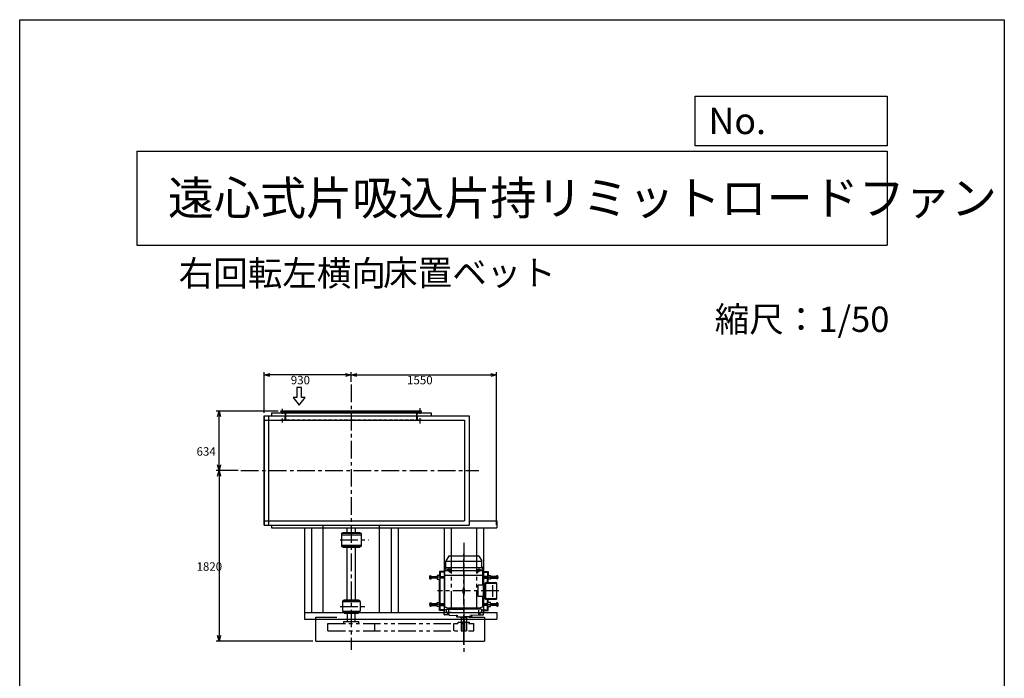
# Model space of a CAD drawing. Extents: x 3962 to 14462, y 14580 to 29330.
# Drawn here: x 3962 to 14462, y 22307 to 29330 of the extents above; entities that cross this region are included whole.
import ezdxf

# ---------------------------------------------------------------- set-up
doc = ezdxf.new("R2010")
doc.units = 0
doc.header["$LTSCALE"] = 150
doc.header["$PDSIZE"] = 1
for name, pattern in [('CENTER', [2, 1.25, -0.25, 0.25, -0.25]), ('HIDDEN', [0.375, 0.25, -0.125]), ('PHANTOM', [2.5, 1.25, -0.25, 0.25, -0.25, 0.25, -0.25])]:
    doc.linetypes.add(name, pattern=pattern)
doc.layers.get('0').update_dxf_attribs({"linetype": 'CONTINUOUS'})
doc.layers.get('DEFPOINTS').update_dxf_attribs({"linetype": 'CONTINUOUS'})
for name, color, linetype in [('4', 7, 'CONTINUOUS'), ('CT', 3, 'CENTER'), ('FUTO', 4, 'CONTINUOUS'), ('HOSO', 7, 'CONTINUOUS'), ('KL', 7, 'HIDDEN'), ('SL', 1, 'PHANTOM'), ('SP', 2, 'CONTINUOUS')]:
    doc.layers.add(name, color=color, linetype=linetype)
doc.styles.get("Standard").update_dxf_attribs({"font": 'SIMPLEX', "oblique": 15, "bigfont": 'EXTFONT'})
doc.styles.add('SUNPOU', font='simplex.shx', dxfattribs={"oblique": 15, "bigfont": 'extfont.shx'})
doc.dimstyles.get("Standard").update_dxf_attribs({"dimtxt": 2.5, "dimasz": 2.5, "dimexe": 1.25, "dimexo": 0.625, "dimtad": 1, "dimcen": 2.5, "dimazin": 3, "dimtfac": 1, "dimtmove": 0, "dimatfit": 3})

# ---------------------------------------------------------------- blocks, each defined once
blk = doc.blocks.new('まっすぐの矢印')
at = {"layer": 'SP'}
for p, q in [((-32.1, -41.5), (0, 0)), ((0, 0), (32.1, -41.5)), ((-13, -41.5), (-32.1, -41.5)), ((-13, -93.5), (-13, -41.5)), ((13, -41.5), (13, -93.5)), ((32.1, -41.5), (13, -41.5)), ((13, -93.5), (-13, -93.5))]:
    blk.add_line(p, q, dxfattribs=at)
blk = doc.blocks.new('_OPEN30')
at = {"layer": 'FUTO', "color": 0}
for p, q in [((-1, 0.27), (0, 0)), ((0, 0), (-1, -0.27)), ((0, 0), (-1, 0))]:
    blk.add_line(p, q, dxfattribs=at)
blk = doc.blocks.new('*D13')
at = {"layer": 'DEFPOINTS', "color": 0}
for p in [(9048, 25542), (7498, 25438), (9048, 23912)]:
    blk.add_point(p, dxfattribs=at)
at = {"layer": 'FUTO', "color": 2}
for p, q in [((7498, 25468), (7498, 25572)), ((7558, 25542), (8988, 25542)), ((9048, 23942), (9048, 25572))]:
    blk.add_line(p, q, dxfattribs=at)
at = {"layer": 'FUTO', "color": 2, "xscale": 60, "yscale": 60, "zscale": 60, "rotation": 180}
blk.add_blockref('_OPEN30', (7498, 25542), dxfattribs=at)
at = {"layer": 'FUTO', "color": 2, "xscale": 60, "yscale": 60, "zscale": 60}
blk.add_blockref('_OPEN30', (9048, 25542), dxfattribs=at)
at = {"color": 2, "style": 'SUNPOU'}
blk.add_text('1550', height=90, dxfattribs=at).set_placement((8093, 25442))
blk = doc.blocks.new('*D14')
at = {"layer": 'DEFPOINTS', "color": 0}
for p in [(6088, 25157), (6748, 25157), (6321, 24523)]:
    blk.add_point(p, dxfattribs=at)
at = {"layer": 'FUTO', "color": 2}
for p, q in [((6718, 25157), (6058, 25157)), ((6088, 24583), (6088, 25097)), ((6291, 24523), (6058, 24523))]:
    blk.add_line(p, q, dxfattribs=at)
at = {"layer": 'FUTO', "color": 2, "xscale": 60, "yscale": 60, "zscale": 60}
for p, rotation in [((6088, 25157), 90), ((6088, 24523), 270)]:
    blk.add_blockref('_OPEN30', p, dxfattribs=dict(at, rotation=rotation))
at = {"color": 2, "style": 'SUNPOU'}
blk.add_text('634', height=90, dxfattribs=at).set_placement((5848, 24681))
blk = doc.blocks.new('*D15')
at = {"layer": 'DEFPOINTS', "color": 0}
for p in [(6088, 24523), (6088, 22703), (7118, 22703)]:
    blk.add_point(p, dxfattribs=at)
at = {"layer": 'FUTO', "color": 2}
for p, q in [((6088, 24463), (6088, 22763)), ((7088, 22703), (6058, 22703))]:
    blk.add_line(p, q, dxfattribs=at)
at = {"layer": 'FUTO', "color": 2, "xscale": 60, "yscale": 60, "zscale": 60}
for p, rotation in [((6088, 24523), 90), ((6088, 22703), 270)]:
    blk.add_blockref('_OPEN30', p, dxfattribs=dict(at, rotation=rotation))
at = {"color": 2, "style": 'SUNPOU'}
blk.add_text('1820', height=90, dxfattribs=at).set_placement((5848, 23454))
blk = doc.blocks.new('*D16')
at = {"layer": 'DEFPOINTS', "color": 0}
for p in [(6568, 25542), (7498, 25438), (6568, 25107)]:
    blk.add_point(p, dxfattribs=at)
at = {"layer": 'FUTO', "color": 2}
for p, q in [((6568, 25137), (6568, 25572)), ((7438, 25542), (6628, 25542)), ((7498, 25468), (7498, 25572))]:
    blk.add_line(p, q, dxfattribs=at)
at = {"layer": 'FUTO', "color": 2, "xscale": 60, "yscale": 60, "zscale": 60, "rotation": 180}
blk.add_blockref('_OPEN30', (6568, 25542), dxfattribs=at)
at = {"layer": 'FUTO', "color": 2, "xscale": 60, "yscale": 60, "zscale": 60}
blk.add_blockref('_OPEN30', (7498, 25542), dxfattribs=at)
at = {"color": 2, "style": 'SUNPOU'}
blk.add_text('930', height=90, dxfattribs=at).set_placement((6853, 25442))

msp = doc.modelspace()

# ---------------------------------------------------------------- linework, layer by layer
at = {"layer": '4'}
for p, q in [((3961.946, 14579.585), (3961.946, 29329.585)), ((3961.946, 29329.585), (14461.946, 29329.585)), ((14461.946, 29329.585), (14461.946, 29329.585)), ((14461.946, 29329.585), (14461.946, 14579.585)), ((11165.033, 27985.903), (11165.033, 28512.846)), ((11165.033, 28512.846), (13211.946, 28512.846)), ((13211.946, 28512.846), (13211.946, 27985.903)), ((13211.946, 27985.903), (11165.033, 27985.903)), ((5211.946, 27926.629), (13211.946, 27926.629)), ((5211.946, 27926.629), (5211.946, 26926.629)), ((13211.946, 27926.629), (13211.946, 26926.629)), ((5211.946, 26926.629), (13211.946, 26926.629))]:
    msp.add_line(p, q, dxfattribs=at)
at = {"layer": 'CT'}
for p, q in [((7498.464, 25438.253), (7498.464, 22612.521)), ((6765.964, 25128.62), (6765.964, 25180.609)), ((8230.964, 25128.261), (8230.964, 25188.404)), ((6765.964, 25033.925), (6765.964, 25076.63)), ((8230.964, 25024.096), (8230.964, 25081.139)), ((6320.944, 24523.381), (8856.797, 24523.381)), ((7379.96, 23783.381), (7683.628, 23783.381)), ((8698.464, 23751.965), (8698.464, 22576.249)), ((8698.464, 22793.381), (8698.464, 23632.881)), ((7498.464, 23520.054), (7498.464, 23517.995)), ((8563.464, 23468.881), (8513.464, 23468.881)), ((8538.464, 23493.881), (8538.464, 23443.881)), ((8562.958, 23442.881), (8546.137, 23442.881)), ((8554.568, 23435.439), (8554.568, 23449.895)), ((8833.464, 23468.881), (8883.464, 23468.881)), ((8833.969, 23442.881), (8850.791, 23442.881)), ((8842.36, 23435.439), (8842.36, 23449.895)), ((8858.464, 23493.881), (8858.464, 23443.881)), ((8494.964, 23383.881), (8327.409, 23383.881)), ((8901.964, 23383.881), (9069.518, 23383.881)), ((9070.093, 23238.881), (8418.464, 23238.881)), ((7379.96, 23073.381), (7661.294, 23073.381)), ((8494.964, 23093.881), (8327.409, 23093.881)), ((8563.464, 23008.881), (8513.464, 23008.881)), ((8538.464, 22983.881), (8538.464, 23033.881)), ((8833.464, 23008.881), (8883.464, 23008.881)), ((8858.464, 22983.881), (8858.464, 23033.881)), ((8901.964, 23093.881), (9069.518, 23093.881)), ((8698.464, 22666.424), (8698.464, 22969.243))]:
    msp.add_line(p, q, dxfattribs=at)
at = {"layer": 'DEFPOINTS'}
msp.add_point((7118.464, 22703.381), dxfattribs=at)
at = {"layer": 'FUTO'}
for p, q in [((6568.464, 25107.381), (8755.464, 25107.381)), ((6568.464, 23939.381), (6568.464, 25107.381)), ((6572.464, 23939.381), (6572.464, 25107.381)), ((6618.464, 23939.381), (6618.464, 25107.381)), ((6648.464, 25136.381), (8348.464, 25136.381)), ((6648.464, 25136.381), (6648.464, 25107.381)), ((6748.464, 25157.381), (8248.464, 25157.381)), ((6748.464, 25151.381), (6748.464, 25157.381)), ((6748.464, 25151.381), (8248.464, 25151.381)), ((6792.464, 25132.881), (6792.464, 25151.381)), ((8204.464, 25131.581), (8204.464, 25151.381)), ((8248.464, 25151.381), (8248.464, 25157.381)), ((8348.464, 25136.381), (8348.464, 25107.381)), ((8755.464, 25107.381), (8755.464, 23939.381)), ((6568.464, 25061.381), (8705.464, 25061.381)), ((8705.464, 25061.381), (8705.464, 23987.381)), ((6568.464, 23985.381), (8348.464, 23985.381)), ((6648.464, 23987.381), (8705.464, 23987.381)), ((8755.464, 23987.381), (8989.464, 23987.381)), ((8953.687, 23987.381), (9048.464, 23987.381)), ((9048.464, 23987.381), (9048.464, 23912.381)), ((6568.464, 23939.381), (8755.464, 23939.381)), ((6648.464, 23939.381), (6648.464, 23912.381)), ((6648.464, 23912.381), (9048.464, 23912.381)), ((6998.464, 23912.381), (6998.464, 22936.381)), ((7073.464, 23912.381), (7073.464, 23003.381)), ((7196.93, 23009.381), (7196.93, 23939.381)), ((7394.464, 23849.881), (7394.464, 23716.881)), ((7394.464, 23838.381), (7602.464, 23838.381)), ((7400.464, 23855.881), (7596.464, 23855.881)), ((7408.464, 23855.881), (7408.464, 23860.881)), ((7408.464, 23860.881), (7588.464, 23860.881)), ((7453.464, 23852.381), (7453.464, 23913.881)), ((7543.464, 23852.381), (7543.464, 23915.181)), ((7588.464, 23860.881), (7588.464, 23855.881)), ((7602.464, 23849.881), (7602.464, 23838.381)), ((7602.464, 23849.881), (7602.464, 23716.881)), ((7799.997, 23009.381), (7799.997, 23939.381)), ((7923.464, 23912.381), (7923.464, 23003.381)), ((7998.464, 23912.381), (7998.464, 23003.381)), ((8488.464, 23912.381), (8488.464, 23009.381)), ((8563.464, 23912.381), (8563.464, 23612.881)), ((8833.464, 23912.381), (8833.464, 23612.881)), ((8908.464, 23912.381), (8908.464, 23009.381)), ((7394.464, 23728.381), (7602.464, 23728.381)), ((7400.464, 23710.881), (7596.464, 23710.881)), ((7408.464, 23710.881), (7408.464, 23705.881)), ((7408.464, 23705.881), (7588.464, 23705.881)), ((7453.464, 23143.381), (7453.464, 23712.381)), ((7543.464, 23143.381), (7543.464, 23712.381)), ((7588.464, 23705.881), (7588.464, 23710.881)), ((7602.464, 23716.881), (7602.464, 23728.381)), ((8505.964, 23491.63), (8505.964, 23552.57)), ((8890.964, 23553.781), (8506.013, 23553.781)), ((8537.02, 23610.381), (8507.973, 23560.07)), ((8540.814, 23612.881), (8855.604, 23612.881)), ((8859.907, 23610.381), (8888.954, 23560.07)), ((8890.964, 23491.63), (8890.964, 23552.57)), ((8438.464, 23446.881), (8438.464, 23403.881)), ((8488.464, 23446.881), (8438.464, 23446.881)), ((8441.464, 23443.881), (8441.464, 23403.881)), ((8488.464, 23443.881), (8441.464, 23443.881)), ((8446.464, 23438.881), (8441.464, 23443.881)), ((8446.464, 23438.881), (8446.464, 23392.881)), ((8494.964, 23438.881), (8446.464, 23438.881)), ((8488.464, 23488.881), (8488.464, 23442.006)), ((8494.964, 23442.006), (8488.464, 23442.006)), ((8505.964, 23493.881), (8493.464, 23493.881)), ((8494.964, 23407.881), (8494.964, 23454.354)), ((8495.277, 23457.881), (8901.65, 23457.881)), ((8496.17, 23461.195), (8504.758, 23484.789)), ((8505.646, 23488.081), (8890.964, 23488.081)), ((8547.062, 23442.881), (8550.815, 23449.381)), ((8550.815, 23436.381), (8547.062, 23442.881)), ((8558.32, 23449.381), (8550.815, 23449.381)), ((8558.32, 23436.381), (8550.815, 23436.381)), ((8562.073, 23442.881), (8558.32, 23449.381)), ((8558.32, 23436.381), (8562.073, 23442.881)), ((8834.854, 23442.881), (8838.607, 23449.381)), ((8838.607, 23436.381), (8834.854, 23442.881)), ((8838.607, 23449.381), (8846.113, 23449.381)), ((8838.607, 23436.381), (8846.113, 23436.381)), ((8849.866, 23442.881), (8846.113, 23449.381)), ((8846.113, 23436.381), (8849.866, 23442.881)), ((8890.964, 23493.881), (8903.464, 23493.881)), ((8900.758, 23461.195), (8892.17, 23484.789)), ((8901.964, 23407.881), (8901.964, 23454.354)), ((8901.964, 23442.006), (8908.464, 23442.006)), ((8901.964, 23438.881), (8950.464, 23438.881)), ((8908.464, 23488.881), (8908.464, 23442.006)), ((8908.464, 23446.881), (8958.464, 23446.881)), ((8908.464, 23443.881), (8955.464, 23443.881)), ((8950.464, 23438.881), (8955.464, 23443.881)), ((8950.464, 23438.881), (8950.464, 23392.881)), ((8955.464, 23443.881), (8955.464, 23403.881)), ((8958.464, 23446.881), (8958.464, 23403.881)), ((8339.009, 23401.471), (8337.409, 23399.87)), ((8337.409, 23367.891), (8337.409, 23399.87)), ((8339.009, 23393.586), (8337.409, 23395.185)), ((8339.009, 23393.586), (8337.409, 23391.985)), ((8339.009, 23374.176), (8337.409, 23375.775)), ((8339.009, 23374.176), (8337.409, 23372.575)), ((8337.409, 23367.891), (8339.009, 23366.291)), ((8339.009, 23401.471), (8351.109, 23401.471)), ((8339.009, 23393.586), (8351.109, 23393.586)), ((8339.009, 23374.176), (8351.109, 23374.176)), ((8339.009, 23366.291), (8351.109, 23366.291)), ((8351.109, 23366.291), (8351.109, 23401.471)), ((8351.109, 23392.881), (8413.464, 23392.881)), ((8413.464, 23374.881), (8351.109, 23374.881)), ((8413.464, 23403.881), (8413.464, 23363.881)), ((8443.464, 23403.881), (8413.464, 23403.881)), ((8413.464, 23363.881), (8443.464, 23363.881)), ((8438.464, 23113.881), (8438.464, 23363.881)), ((8441.464, 23113.881), (8441.464, 23363.881)), ((8443.464, 23403.881), (8443.464, 23363.881)), ((8443.464, 23392.881), (8494.964, 23392.881)), ((8494.964, 23374.881), (8443.464, 23374.881)), ((8446.464, 23102.881), (8446.464, 23374.881)), ((8494.964, 23407.881), (8900.142, 23407.881)), ((8494.964, 23405.692), (8496.786, 23407.881)), ((8494.964, 23072.07), (8494.964, 23405.692)), ((8901.964, 23405.692), (8900.142, 23407.881)), ((8901.964, 23298.881), (8901.964, 23405.692)), ((8953.464, 23392.881), (8901.964, 23392.881)), ((8901.964, 23374.881), (8953.464, 23374.881)), ((8918.464, 23161.881), (8918.464, 23315.881)), ((8923.464, 23320.881), (8927.236, 23320.881)), ((8927.236, 23159.881), (8927.236, 23317.881)), ((8930.403, 23159.881), (8930.403, 23317.881)), ((8932.6, 23161.881), (8932.6, 23315.881)), ((8937.236, 23327.881), (9040.093, 23327.881)), ((8937.6, 23320.881), (9030.093, 23320.881)), ((8950.464, 23327.881), (8950.464, 23374.881)), ((8953.464, 23403.881), (8983.464, 23403.881)), ((8953.464, 23403.881), (8953.464, 23363.881)), ((8983.464, 23363.881), (8953.464, 23363.881)), ((8955.464, 23327.881), (8955.464, 23363.881)), ((8958.464, 23327.881), (8958.464, 23363.881)), ((8983.464, 23403.881), (8983.464, 23363.881)), ((9045.818, 23392.881), (8983.464, 23392.881)), ((8983.464, 23374.881), (9045.818, 23374.881)), ((9045.818, 23366.291), (9045.818, 23401.471)), ((9057.918, 23401.471), (9045.818, 23401.471)), ((9057.918, 23393.586), (9045.818, 23393.586)), ((9057.918, 23374.176), (9045.818, 23374.176)), ((9057.918, 23366.291), (9045.818, 23366.291)), ((9050.093, 23159.881), (9050.093, 23317.881)), ((9057.918, 23401.471), (9059.518, 23399.87)), ((9057.918, 23393.586), (9059.518, 23395.185)), ((9057.918, 23393.586), (9059.518, 23391.985)), ((9057.918, 23374.176), (9059.518, 23375.775)), ((9057.918, 23374.176), (9059.518, 23372.575)), ((9059.518, 23367.891), (9057.918, 23366.291)), ((9059.518, 23367.891), (9059.518, 23399.87)), ((8692.214, 23215.131), (8692.214, 23262.631)), ((8704.714, 23215.131), (8704.714, 23262.631)), ((8918.464, 23298.881), (8850.737, 23298.881)), ((8850.737, 23178.881), (8850.737, 23298.881)), ((8908.464, 23178.881), (8908.464, 23298.881)), ((9008.783, 23176.881), (9008.783, 23300.881)), ((7405.464, 23123.381), (7405.464, 23023.381)), ((7591.464, 23123.381), (7405.464, 23123.381)), ((7408.464, 23123.381), (7408.464, 23132.381)), ((7414.464, 23138.381), (7582.464, 23138.381)), ((7423.464, 23138.381), (7423.464, 23143.881)), ((7423.464, 23143.881), (7573.464, 23143.881)), ((7573.464, 23143.881), (7573.464, 23138.381)), ((7588.464, 23132.381), (7588.464, 23123.381)), ((7591.464, 23123.381), (7591.464, 23023.381)), ((8337.409, 23109.871), (8339.009, 23111.471)), ((8337.409, 23109.871), (8337.409, 23077.892)), ((8339.009, 23103.586), (8337.409, 23105.186)), ((8339.009, 23103.586), (8337.409, 23101.986)), ((8339.009, 23111.471), (8351.109, 23111.471)), ((8339.009, 23103.586), (8351.109, 23103.586)), ((8351.109, 23111.471), (8351.109, 23076.291)), ((8413.464, 23102.881), (8351.109, 23102.881)), ((8413.464, 23113.881), (8443.464, 23113.881)), ((8413.464, 23073.881), (8413.464, 23113.881)), ((8443.464, 23073.881), (8443.464, 23113.881)), ((8494.964, 23102.881), (8443.464, 23102.881)), ((8918.464, 23178.881), (8850.737, 23178.881)), ((8901.964, 23072.07), (8901.964, 23178.881)), ((8901.964, 23102.881), (8953.464, 23102.881)), ((8923.464, 23156.881), (8927.236, 23156.881)), ((8937.236, 23149.881), (9040.093, 23149.881)), ((8937.6, 23156.881), (9030.093, 23156.881)), ((8950.464, 23102.881), (8950.464, 23149.881)), ((8953.464, 23073.881), (8953.464, 23113.881)), ((8983.464, 23113.881), (8953.464, 23113.881)), ((8955.464, 23113.881), (8955.464, 23149.881)), ((8958.464, 23113.881), (8958.464, 23149.881)), ((8983.464, 23073.881), (8983.464, 23113.881)), ((8983.464, 23102.881), (9045.818, 23102.881)), ((9057.918, 23111.471), (9045.818, 23111.471)), ((9045.818, 23111.471), (9045.818, 23076.291)), ((9057.918, 23103.586), (9045.818, 23103.586)), ((9059.518, 23109.871), (9057.918, 23111.471)), ((9057.918, 23103.586), (9059.518, 23105.186)), ((9057.918, 23103.586), (9059.518, 23101.986)), ((9059.518, 23109.871), (9059.518, 23077.892)), ((6998.464, 23009.381), (9048.464, 23009.381)), ((7405.464, 23023.381), (7591.464, 23023.381)), ((7408.464, 23023.381), (7408.464, 23014.381)), ((7414.464, 23008.381), (7582.464, 23008.381)), ((7423.464, 23008.381), (7423.464, 23002.881)), ((7423.464, 23002.881), (7573.464, 23002.881)), ((7455.964, 22913.381), (7455.964, 23002.881)), ((7540.964, 22913.381), (7540.964, 23002.881)), ((7573.464, 23002.881), (7573.464, 23008.381)), ((7588.464, 23014.381), (7588.464, 23023.381)), ((8339.009, 23084.176), (8337.409, 23085.776)), ((8339.009, 23084.176), (8337.409, 23082.576)), ((8339.009, 23076.291), (8337.409, 23077.892)), ((8339.009, 23084.176), (8351.109, 23084.176)), ((8339.009, 23076.291), (8351.109, 23076.291)), ((8351.109, 23084.881), (8413.464, 23084.881)), ((8443.464, 23073.881), (8413.464, 23073.881)), ((8438.464, 23030.881), (8438.464, 23073.881)), ((8488.464, 23030.881), (8438.464, 23030.881)), ((8441.464, 23033.881), (8441.464, 23073.881)), ((8446.464, 23038.881), (8441.464, 23033.881)), ((8488.464, 23033.881), (8441.464, 23033.881)), ((8443.464, 23084.881), (8494.964, 23084.881)), ((8446.464, 23038.881), (8446.464, 23084.881)), ((8508.673, 23038.881), (8446.464, 23038.881)), ((8508.782, 23035.756), (8488.464, 23035.756)), ((8488.464, 22988.881), (8488.464, 23035.756)), ((8494.964, 23072.07), (8501.464, 23064.259)), ((8501.464, 23064.259), (8536.464, 23054.881)), ((8508.464, 23044.881), (8698.464, 23044.881)), ((8508.464, 23044.881), (8509.374, 23018.818)), ((8512.297, 23012.095), (8539.29, 22985.102)), ((8860.464, 23054.881), (8536.464, 23054.881)), ((8536.464, 23049.881), (8536.464, 23054.881)), ((8536.464, 23049.881), (8698.464, 23049.881)), ((8536.464, 23049.881), (8698.464, 23049.881)), ((8536.464, 23044.881), (8536.464, 23049.881)), ((8860.464, 23049.881), (8698.464, 23049.881)), ((8860.464, 23049.881), (8698.464, 23049.881)), ((8888.464, 23044.881), (8698.464, 23044.881)), ((8884.631, 23012.095), (8857.638, 22985.102)), ((8895.464, 23064.259), (8860.464, 23054.881)), ((8860.464, 23049.881), (8860.464, 23054.881)), ((8860.464, 23044.881), (8860.464, 23049.881)), ((8888.464, 23044.881), (8887.554, 23018.818)), ((8888.145, 23035.756), (8908.464, 23035.756)), ((8888.254, 23038.881), (8950.464, 23038.881)), ((8901.964, 23072.07), (8895.464, 23064.259)), ((8953.464, 23084.881), (8901.964, 23084.881)), ((8908.464, 22988.881), (8908.464, 23035.756)), ((8908.464, 23033.881), (8955.464, 23033.881)), ((8908.464, 23030.881), (8958.464, 23030.881)), ((8950.464, 23038.881), (8950.464, 23084.881)), ((8950.464, 23038.881), (8955.464, 23033.881)), ((8953.464, 23073.881), (8983.464, 23073.881)), ((8955.464, 23033.881), (8955.464, 23073.881)), ((8958.464, 23030.881), (8958.464, 23073.881)), ((9045.818, 23084.881), (8983.464, 23084.881)), ((9057.918, 23084.176), (9045.818, 23084.176)), ((9057.918, 23076.291), (9045.818, 23076.291)), ((9048.464, 23009.381), (9048.464, 22936.381)), ((9057.918, 23084.176), (9059.518, 23085.776)), ((9057.918, 23084.176), (9059.518, 23082.576)), ((9057.918, 23076.291), (9059.518, 23077.892)), ((6998.464, 22936.381), (9048.464, 22936.381)), ((6998.464, 22936.381), (9048.464, 22936.381)), ((7118.464, 22958.381), (7344.773, 22958.381)), ((7118.464, 22703.381), (7118.464, 22958.381)), ((8540.772, 22983.881), (8493.464, 22983.881)), ((8545.838, 22982.187), (8634.429, 22977.544)), ((8618.464, 22975.534), (8618.464, 22965.381)), ((8620.464, 22963.381), (8698.464, 22963.381)), ((8665.964, 22953.381), (8665.964, 22963.381)), ((8730.964, 22953.381), (8665.964, 22953.381)), ((8668.464, 22953.381), (8668.464, 22813.381)), ((8689.464, 22813.381), (8689.464, 22914.381)), ((8776.464, 22963.381), (8698.464, 22963.381)), ((8707.464, 22813.381), (8707.464, 22914.381)), ((8728.464, 22953.381), (8728.464, 22813.381)), ((8730.964, 22953.381), (8730.964, 22963.381)), ((8751.406, 22958.381), (8918.464, 22958.381)), ((8851.09, 22982.187), (8762.498, 22977.544)), ((8778.464, 22975.534), (8778.464, 22965.381)), ((8856.155, 22983.881), (8903.464, 22983.881)), ((8918.464, 22958.381), (8918.464, 22703.381)), ((8668.464, 22813.381), (8728.464, 22813.381)), ((7118.464, 22703.381), (8918.464, 22703.381))]:
    msp.add_line(p, q, dxfattribs=at)
for centre in [(8554.568, 23442.881), (8842.36, 23442.881)]:
    msp.add_circle(centre, 6.5, dxfattribs=at)
for centre, radius, start, end in [((7400.464, 23849.881), 6, 90, 180), ((7596.464, 23849.881), 6, 0, 90), ((7400.464, 23716.881), 6, 180, 270), ((7596.464, 23716.881), 6, 270, 0), ((8520.964, 23552.57), 15, 150.000183, 180), ((8541.351, 23607.881), 5, 90, 149.999718), ((8855.577, 23607.881), 5, 30.000282, 90), ((8875.964, 23552.57), 15, 0, 29.999817), ((8493.464, 23488.881), 5, 90, 180), ((8514.964, 23454.354), 20, 159.999954, 180), ((8485.964, 23491.63), 20, 340.000275, 0), ((8910.964, 23491.63), 20, 180, 199.999725), ((8881.964, 23454.354), 20, 0, 20.000046), ((8903.464, 23488.881), 5, 0, 90), ((8923.464, 23315.881), 5, 90, 180), ((8937.236, 23317.881), 10, 90, 180), ((8940.403, 23317.881), 10, 90, 180), ((8937.6, 23315.881), 5, 90, 180), ((9030.093, 23300.881), 20, 0, 90), ((9040.093, 23317.881), 10, 0, 90), ((8698.464, 23262.631), 6.25, 0, 180), ((8698.464, 23215.131), 6.25, 180, 0), ((7414.464, 23132.381), 6, 90, 180), ((7582.464, 23132.381), 6, 0, 90), ((8923.464, 23161.881), 5, 180, 270), ((8937.236, 23159.881), 10, 180, 270), ((8940.403, 23159.881), 10, 180, 270), ((8937.6, 23161.881), 5, 180, 270), ((9030.093, 23176.881), 20, 270, 0), ((9040.093, 23159.881), 10, 270, 0), ((7414.464, 23014.381), 6, 180, 270), ((7582.464, 23014.381), 6, 270, 0), ((8519.368, 23019.166), 10, 181.999329, 225), ((8877.56, 23019.166), 10, 315, 358.000671), ((8493.464, 22988.881), 5, 180, 270), ((8546.361, 22992.173), 10, 225, 267.000961), ((8615.464, 22975.534), 3, 0, 87.000443), ((8620.464, 22965.381), 2, 180, 270), ((8698.464, 22914.381), 9, 0, 180), ((8776.464, 22965.381), 2, 270, 0), ((8781.464, 22975.534), 3, 92.999557, 180), ((8850.567, 22992.173), 10, 272.999039, 315), ((8903.464, 22988.881), 5, 270, 0)]:
    msp.add_arc(centre, radius, start, end, dxfattribs=at)
at = {"layer": 'HOSO'}
for p, q in [((6568.464, 23939.381), (6568.464, 25107.381)), ((8413.464, 23390.881), (8351.109, 23390.881)), ((8351.109, 23376.881), (8413.464, 23376.881)), ((8494.964, 23390.881), (8443.464, 23390.881)), ((8443.464, 23376.881), (8494.964, 23376.881)), ((8901.964, 23390.881), (8953.464, 23390.881)), ((8953.464, 23376.881), (8901.964, 23376.881)), ((8983.464, 23390.881), (9045.818, 23390.881)), ((9045.818, 23376.881), (8983.464, 23376.881)), ((8351.109, 23100.881), (8413.464, 23100.881)), ((8443.464, 23100.881), (8494.964, 23100.881)), ((8953.464, 23100.881), (8901.964, 23100.881)), ((9045.818, 23100.881), (8983.464, 23100.881)), ((8413.464, 23086.881), (8351.109, 23086.881)), ((8494.964, 23086.881), (8443.464, 23086.881)), ((8901.964, 23086.881), (8953.464, 23086.881)), ((8983.464, 23086.881), (9045.818, 23086.881))]:
    msp.add_line(p, q, dxfattribs=at)
at = {"layer": 'KL'}
for p, q in [((6792.464, 25062.581), (6792.464, 25132.881)), ((6798.464, 25056.581), (6798.464, 25157.381)), ((8198.464, 25056.581), (8198.464, 25157.381)), ((8204.464, 25062.581), (8204.464, 25131.581)), ((6748.464, 25062.581), (7489.464, 25062.581)), ((6748.464, 25056.581), (6748.464, 25062.581)), ((6794.151, 25059.381), (8202.777, 25059.381)), ((7507.464, 25062.581), (8248.464, 25062.581)), ((8248.464, 25056.581), (8248.464, 25062.581))]:
    msp.add_line(p, q, dxfattribs=at)
at = {"layer": 'SL'}
for p, q in [((8563.464, 23612.881), (8563.464, 23003.381)), ((8833.464, 23612.881), (8833.464, 23003.381)), ((7248.464, 22891.281), (8804.464, 22891.281)), ((7248.464, 22813.381), (7248.464, 22891.281)), ((7418.464, 22891.281), (7418.464, 22913.381)), ((7418.464, 22913.381), (7578.464, 22913.381)), ((7578.464, 22891.281), (7578.464, 22913.381)), ((7748.464, 22813.381), (7748.464, 22891.281)), ((8592.464, 22813.381), (8592.464, 22891.281)), ((8638.464, 22906.381), (8758.464, 22906.381)), ((8638.464, 22891.281), (8638.464, 22906.381)), ((8758.464, 22891.281), (8758.464, 22906.381)), ((8804.464, 22813.381), (8804.464, 22891.281)), ((7248.464, 22813.381), (8804.464, 22813.381))]:
    msp.add_line(p, q, dxfattribs=at)

# ---------------------------------------------------------------- block references
at = {"layer": 'FUTO', "xscale": -2, "yscale": 2, "zscale": 2, "rotation": 180}
msp.add_blockref('まっすぐの矢印', (6942.212, 25219.228), dxfattribs=at)

# ---------------------------------------------------------------- texts
at = {"layer": '4'}
for s, height, p in [('No.', 280, (11306.794, 28109.89)), ('遠心式片吸込片持リミットロードファン', 360, (5542.784, 27248.99)), ('右回転左横向', 270, (5657.814, 26491.182)), ('床置ベット', 270, (7837.108, 26496.729)), ('縮尺：1/50', 270, (11373.726, 26000.464))]:
    msp.add_text(s, height=height, dxfattribs=at).set_placement(p)

# ---------------------------------------------------------------- dimensions: what is measured, and where the dimension line sits
at = {"layer": 'FUTO'}
for base, p1, p2, angle, picture, middle in [((6568.464, 25541.817), (7498.464, 25438.253), (6568.464, 25107.381), 180, '*D16', (7033.464, 25601.817)), ((9048.464, 25541.817), (7498.464, 25438.253), (9048.464, 23912.381), 180, '*D13', (8273.464, 25601.817)), ((6088.158, 25157.381), (6320.944, 24523.381), (6748.464, 25157.381), 90, '*D14', (6028.158, 24840.381)), ((6088.158, 22703.381), (6088.158, 24523.381), (7118.464, 22703.381), 90, '*D15', (6028.158, 23613.381))]:
    dim = msp.add_linear_dim(base=base, p1=p1, p2=p2, angle=angle, dimstyle='Standard', override={"dimscale": 30, "dimblk": 'OPEN30', "dimclrd": 2, "dimclre": 2, "dimclrt": 2}, dxfattribs=at)
    dim.commit()
    dim.dimension.update_dxf_attribs({"geometry": picture, "text_midpoint": middle})

doc.saveas('drawing.dxf')
